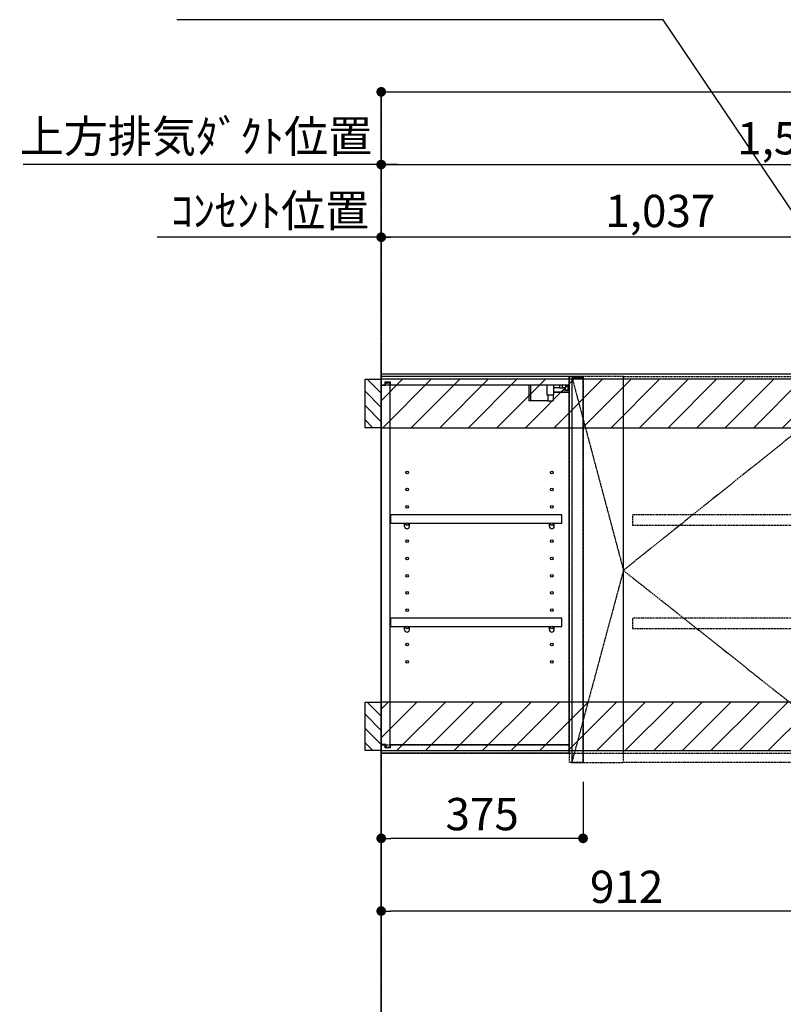
# Model space of a CAD drawing. Units: inches. Extents: x 0 to 26473, y -25 to 8845.
# Drawn here: x 17126 to 18544, y 3264 to 5093 of the extents above; entities that cross this region are included whole.
import ezdxf

# ---------------------------------------------------------------- set-up
doc = ezdxf.new("R2010")
doc.units = ezdxf.units.IN
doc.header["$MEASUREMENT"] = 0
for name, pattern in [('CENTER', [2, 1.25, -0.25, 0.25, -0.25]), ('HIDDEN', [0.375, 0.25, -0.125]), ('STYLE_03', [0.416641, 0.208282, -0.208359])]:
    doc.linetypes.add(name, pattern=pattern)
doc.layers.get('DEFPOINTS').update_dxf_attribs({"color": 146})
for name, color, linetype in [('111-壁仕上', 3, 'Continuous'), ('121-キャビネット（中）', 253, 'HIDDEN'), ('122-扉', 6, 'Continuous'), ('123-扉向き', 231, 'CENTER'), ('130-穴加工', 9, 'Continuous'), ('141-パーツ', 31, 'Continuous'), ('150-機器', 8, 'Continuous'), ('160-文字', 254, 'Continuous'), ('166-寸法B', 11, 'Continuous'), ('180-補助', 161, 'Continuous')]:
    doc.layers.add(name, color=color, linetype=linetype)
doc.styles.add('KH001', font='txt')
doc.dimstyles.new('KH1xx030', dxfattribs={"dimscale": 30, "dimtxt": 2, "dimasz": 0.6, "dimexe": 0.3, "dimexo": 1.2, "dimgap": 0.5, "dimtad": 3, "dimdec": 1, "dimdsep": 46, "dimlunit": 6, "dimtxsty": 'KH001', "dimblk": 'DOT', "dimcen": 1, "dimdle": 1, "dimclrd": 256, "dimclre": 256, "dimclrt": 256, "dimadec": 0, "dimazin": 0, "dimtfac": 1, "dimtdec": 1, "dimtix": 1, "dimtmove": 2, "dimatfit": 3, "dimldrblk": 'CLOSEDBLANK', "dimfxl": 1, "dimtolj": 1, "dimtzin": 0, "dimlwd": -1, "dimlwe": -1, "dimarcsym": 0})

# ---------------------------------------------------------------- blocks, each defined once
blk = doc.blocks.new('_Dot')
at = {"color": 0, "linetype": 'ByBlock', "lineweight": -2}
blk.add_line((-0.5, 0), (-1, 0), dxfattribs=at)
at = {"color": 0, "linetype": 'ByBlock', "const_width": 0.5}
blk.add_lwpolyline([(-0.25, 0, 1), (0.25, 0, 1)], format="xyb", close=True, dxfattribs=at)
blk = doc.blocks.new('*D895')
at = {"layer": '166-寸法B'}
for p, q in [((17797.4, 3694.1), (17797.4, 3428)), ((18709.4, 3679.1), (18709.4, 3428)), ((18691.4, 3437), (17815.4, 3437))]:
    blk.add_line(p, q, dxfattribs=at)
at = {"layer": 'DEFPOINTS', "color": 0}
for p in [(17797.4, 3730.1), (18709.4, 3715.1), (17797.4, 3437)]:
    blk.add_point(p, dxfattribs=at)
at = {"layer": '166-寸法B', "linetype": 'ByBlock', "xscale": 18, "yscale": 18, "zscale": 18, "rotation": 180}
blk.add_blockref('_Dot', (17797.4, 3437), dxfattribs=at)
at = {"layer": '166-寸法B', "linetype": 'ByBlock', "xscale": 18, "yscale": 18, "zscale": 18}
blk.add_blockref('_Dot', (18709.4, 3437), dxfattribs=at)
at = {"layer": '166-寸法B', "insert": (18253.4, 3482), "char_height": 60, "attachment_point": 5, "style": 'KH001'}
blk.add_mtext('\\A1;912', dxfattribs=at)
blk = doc.blocks.new('_ClosedBlank')
at = {"color": 0, "linetype": 'ByBlock', "lineweight": -2}
for p, q in [((-1, 0.17), (0, 0)), ((-1, 0.17), (-1, -0.17)), ((0, 0), (-1, -0.17))]:
    blk.add_line(p, q, dxfattribs=at)
blk = doc.blocks.new('*D896')
at = {"layer": '166-寸法B'}
for p, q in [((17797.4, 3694.1), (17797.4, 3563.1)), ((18172.4, 3677.1), (18172.4, 3563.1)), ((18154.4, 3572.1), (17815.4, 3572.1))]:
    blk.add_line(p, q, dxfattribs=at)
at = {"layer": 'DEFPOINTS', "color": 0}
for p in [(17797.4, 3730.1), (18172.4, 3713.1), (17797.4, 3572.1)]:
    blk.add_point(p, dxfattribs=at)
at = {"layer": '166-寸法B', "linetype": 'ByBlock', "xscale": 18, "yscale": 18, "zscale": 18, "rotation": 180}
blk.add_blockref('_Dot', (17797.4, 3572.1), dxfattribs=at)
at = {"layer": '166-寸法B', "linetype": 'ByBlock', "xscale": 18, "yscale": 18, "zscale": 18}
blk.add_blockref('_Dot', (18172.4, 3572.1), dxfattribs=at)
at = {"layer": '166-寸法B', "insert": (17984.9, 3617.1), "char_height": 60, "attachment_point": 5, "style": 'KH001'}
blk.add_mtext('\\A1;375', dxfattribs=at)
blk = doc.blocks.new('OPｳｫｰﾙｷｬﾋﾞC090L_S')
at = {"layer": '180-補助'}
h = blk.add_hatch(dxfattribs=at)
h.set_pattern_fill('ANSI31', color=256, scale=150, angle=180, style=0)
h.set_pattern_definition([(135, (454740.533, -192.24), (13.25825215, 13.25825215), [])])
h.paths.add_polyline_path([(0, -95), (-30, -95), (-30, -5), (0, -5)])
h = blk.add_hatch(dxfattribs=at)
h.set_pattern_fill('ANSI31', color=13, scale=300, style=0)
h.set_pattern_definition([(45, (-399795.077, 12913.052), (-26.5165043, 26.5165043), [])])
h.paths.add_polyline_path([(0, -5), (912, -5), (912, -95), (0, -95)])
h = blk.add_hatch(dxfattribs=at)
h.set_pattern_fill('ANSI31', color=256, scale=150, angle=180, style=0)
h.set_pattern_definition([(135, (454740.533, -792.24), (13.25825215, 13.25825215), [])])
h.paths.add_polyline_path([(0, -695), (-30, -695), (-30, -605), (0, -605)])
h = blk.add_hatch(dxfattribs=at)
h.set_pattern_fill('ANSI31', color=13, scale=300, style=0)
h.set_pattern_definition([(45, (-399795.077, 12923.052), (-26.5165043, 26.5165043), [])])
h.paths.add_polyline_path([(0, -605), (912, -605), (912, -695), (0, -695)])
at = {"layer": '121-キャビネット（中）', "color": 13, "linetype": 'STYLE_03', "ltscale": 4}
for p, q in [((350, -16), (0, -16)), ((16, -16), (16, -684)), ((0, -684), (350, -684)), ((450, -700), (900, -700))]:
    blk.add_line(p, q, dxfattribs=at)
for points in [[(0, -700), (450, -700), (450, 0), (0, 0)], [(350, 0), (375, 0), (375, -717), (350, -717)], [(450, 0), (375, 0), (375, -717), (450, -717)], [(450, -717), (450, 0), (900, 0), (900, -717)], [(912, -700), (900, -700), (900, 0), (912, 0)], [(912, -700), (900, -700), (900, 0), (912, 0)], [(883, -256.8), (467, -256.8), (467, -275.8), (883, -275.8)], [(883, -448.8), (467, -448.8), (467, -467.8), (883, -467.8)]]:
    blk.add_lwpolyline(points, close=True, dxfattribs=at)
at = {"layer": '122-扉', "color": 253}
for p, q in [((0, -16), (0, 0)), ((348.5, 0), (0, 0)), ((348.5, 0), (349, 0)), ((349, -16), (349, 0)), ((7.4, -16), (0, -16)), ((8.5, -16.5), (0.5, -16.5)), ((0.5, -683.5), (0.5, -16.5)), ((7.4, -16), (7.4, -10)), ((7.4, -10), (16.5, -10)), ((8.5, -11.5), (8.5, -16.5)), ((8.5, -11.5), (16.5, -11.5)), ((16.5, -10), (16.5, -16)), ((16.5, -688.5), (16.5, -11.5)), ((349, -16), (16.5, -16)), ((349, -684), (349, -16)), ((375, -3), (354, -3)), ((354, -3), (354, -717)), ((375, -717), (375, -3)), ((335.5, -256.8), (17, -256.8)), ((17, -256.8), (17, -272.8)), ((43.5, -272.8), (17, -272.8)), ((312.5, -272.8), (52.5, -272.8)), ((335.5, -272.8), (321.5, -272.8)), ((335.5, -272.8), (335.5, -256.8)), ((335.5, -448.8), (17, -448.8)), ((17, -448.8), (17, -464.8)), ((335.5, -464.8), (335.5, -448.8)), ((43.5, -464.8), (17, -464.8)), ((312.5, -464.8), (52.5, -464.8)), ((335.5, -464.8), (321.5, -464.8)), ((0, -684), (0, -700)), ((7.4, -684), (0, -684)), ((8.5, -683.5), (0.5, -683.5)), ((7.4, -690), (7.4, -684)), ((16.5, -690), (7.4, -690)), ((8.5, -683.5), (8.5, -688.5)), ((8.5, -688.5), (16.5, -688.5)), ((349, -684), (16.5, -684)), ((16.5, -684), (16.5, -690)), ((349, -700), (349, -684)), ((349, -700), (0, -700)), ((354, -717), (375, -717))]:
    blk.add_line(p, q, dxfattribs=at)
at = {"layer": '123-扉向き', "color": 13, "ltscale": 2}
for p, q in [((900, 0), (450, -360)), ((450, -360), (900, -717))]:
    blk.add_line(p, q, dxfattribs=at)
blk.add_lwpolyline([(354, 0), (450, -360), (354, -717)], dxfattribs=at)
at = {"layer": '130-穴加工', "linetype": 'Continuous'}
for centre in [(48, -178), (317, -178), (48, -210), (317, -210), (48, -242), (317, -242), (48, -274), (317, -274), (48, -306), (317, -306), (48, -338), (317, -338), (48, -370), (317, -370), (48, -402), (317, -402), (48, -434), (317, -434), (48, -466), (317, -466), (48, -498), (317, -498), (48, -530), (317, -530)]:
    blk.add_circle(centre, 2.5, dxfattribs=at)
at = {"layer": '141-パーツ'}
for p, q in [((274.5, -16), (274.5, -45)), ((277.5, -16), (277.5, -45)), ((308.5, -34.5), (308.5, -16)), ((320.5, -34.5), (320.5, -16)), ((331.5, -16), (331.5, -21)), ((336.5, -21), (336.5, -16)), ((342.5, -16), (342.5, -21)), ((347.5, -25.5), (347.5, -16)), ((320.5, -34.5), (308.5, -34.5)), ((309.5, -34.5), (309.5, -45)), ((319.5, -34.5), (319.5, -45)), ((331.5, -21), (320.5, -21)), ((320.5, -28), (348.5, -28)), ((320.5, -29), (348.5, -29)), ((331.5, -21), (336.5, -21)), ((342.5, -21), (336.5, -21)), ((338, -25.5), (342.5, -23.5)), ((342.5, -25.5), (338, -25.5)), ((342.5, -23.5), (342.5, -21)), ((342.5, -23.5), (342.5, -25.5)), ((342.5, -25.5), (347.5, -25.5)), ((277.5, -45), (274.5, -45)), ((309.5, -45), (277.5, -45)), ((309.5, -45), (319.5, -45))]:
    blk.add_line(p, q, dxfattribs=at)
at = {"layer": '141-パーツ', "linetype": 'Continuous'}
for p, q in [((46.1, -272.8), (43.5, -272.8)), ((43.5, -278.3), (43.5, -272.8)), ((52.5, -272.8), (49.9, -272.8)), ((52.5, -278.3), (52.5, -272.8)), ((312.5, -278.3), (312.5, -272.8)), ((315.1, -272.8), (312.5, -272.8)), ((321.5, -272.8), (318.9, -272.8)), ((321.5, -278.3), (321.5, -272.8)), ((46.1, -464.8), (43.5, -464.8)), ((43.5, -470.3), (43.5, -464.8)), ((52.5, -464.8), (49.9, -464.8)), ((52.5, -470.3), (52.5, -464.8)), ((312.5, -470.3), (312.5, -464.8)), ((315.1, -464.8), (312.5, -464.8)), ((321.5, -464.8), (318.9, -464.8)), ((321.5, -470.3), (321.5, -464.8))]:
    blk.add_line(p, q, dxfattribs=at)
for centre in [(48, -274), (317, -274), (48, -466), (317, -466)]:
    blk.add_circle(centre, 2.25, dxfattribs=at)
for centre, start, end in [((48, -278.3), 180, 270), ((48, -278.3), 270, 0), ((317, -278.3), 180, 270), ((317, -278.3), 270, 0), ((48, -470.3), 180, 270), ((48, -470.3), 270, 0), ((317, -470.3), 180, 270), ((317, -470.3), 270, 0)]:
    blk.add_arc(centre, 4.5, start, end, dxfattribs=at)
at = {"layer": '150-機器', "color": 253, "linetype": 'Continuous'}
for points in [[(0, -95), (-30, -95), (-30, -5), (0, -5)], [(0, -695), (-30, -695), (-30, -605), (0, -605)]]:
    blk.add_lwpolyline(points, close=True, dxfattribs=at)
at = {"layer": '180-補助', "color": 13}
for points in [[(912, -5), (0, -5), (0, -95), (912, -95)], [(912, -605), (0, -605), (0, -695), (912, -695)]]:
    blk.add_lwpolyline(points, close=True, dxfattribs=at)
blk = doc.blocks.new('*D941')
at = {"layer": '166-寸法B'}
for p, q in [((17797.4, 4471.1), (17797.4, 4698.1)), ((18816.4, 4689.1), (17815.4, 4689.1)), ((18834.4, 4471.1), (18834.4, 4698.1))]:
    blk.add_line(p, q, dxfattribs=at)
at = {"layer": 'DEFPOINTS', "color": 0}
for p in [(17797.4, 4689.1), (17797.4, 4435.1), (18834.4, 4435.1)]:
    blk.add_point(p, dxfattribs=at)
at = {"layer": '166-寸法B', "linetype": 'ByBlock', "xscale": 18, "yscale": 18, "zscale": 18, "rotation": 180}
blk.add_blockref('_Dot', (17797.4, 4689.1), dxfattribs=at)
at = {"layer": '166-寸法B', "linetype": 'ByBlock', "xscale": 18, "yscale": 18, "zscale": 18}
blk.add_blockref('_Dot', (18834.4, 4689.1), dxfattribs=at)
at = {"layer": '166-寸法B', "insert": (18315.9, 4737.9), "char_height": 60, "attachment_point": 5, "style": 'KH001'}
blk.add_mtext('\\A1;1,037', dxfattribs=at)
blk = doc.blocks.new('*D942')
at = {"layer": '166-寸法B'}
for p, q in [((17797.4, 4471.1), (17797.4, 4833.1)), ((17827.4, 4824.1), (17132, 4824.1))]:
    blk.add_line(p, q, dxfattribs=at)
at = {"layer": 'DEFPOINTS', "color": 0}
for p in [(17162, 4824.1), (17162, 4556.9), (17797.4, 4435.1)]:
    blk.add_point(p, dxfattribs=at)
at = {"layer": '166-寸法B', "insert": (17453.3, 4876.6), "char_height": 60, "attachment_point": 5, "style": 'KH001'}
blk.add_mtext('\\A1;上方排気ﾀﾞｸﾄ位置', dxfattribs=at)
blk = doc.blocks.new('_None')
blk = doc.blocks.new('*D943')
at = {"layer": '166-寸法B'}
for p, q in [((17827.4, 4689.1), (17381, 4689.1)), ((17411, 4689.1), (17393, 4689.1)), ((17797.4, 4471.1), (17797.4, 4698.1)), ((17797.4, 4689.1), (17815.4, 4689.1))]:
    blk.add_line(p, q, dxfattribs=at)
at = {"layer": 'DEFPOINTS', "color": 0}
for p in [(17411, 4689.1), (17411, 4532.6), (17797.4, 4435.1)]:
    blk.add_point(p, dxfattribs=at)
at = {"layer": '166-寸法B', "insert": (17590.9, 4738.5), "char_height": 60, "attachment_point": 5, "style": 'KH001'}
blk.add_mtext('\\A1;ｺﾝｾﾝﾄ位置', dxfattribs=at)
blk = doc.blocks.new('*D944')
at = {"layer": '166-寸法B'}
for p, q in [((17797.4, 4471.1), (17797.4, 4833.1)), ((19324.4, 4604.1), (19324.4, 4833.1)), ((17815.4, 4824.1), (19306.4, 4824.1))]:
    blk.add_line(p, q, dxfattribs=at)
at = {"layer": 'DEFPOINTS', "color": 0}
for p in [(19324.4, 4824.1), (19324.4, 4568.1), (17797.4, 4435.1)]:
    blk.add_point(p, dxfattribs=at)
at = {"layer": '166-寸法B', "linetype": 'ByBlock', "xscale": 18, "yscale": 18, "zscale": 18, "rotation": 180}
blk.add_blockref('_Dot', (17797.4, 4824.1), dxfattribs=at)
at = {"layer": '166-寸法B', "linetype": 'ByBlock', "xscale": 18, "yscale": 18, "zscale": 18}
blk.add_blockref('_Dot', (19324.4, 4824.1), dxfattribs=at)
at = {"layer": '166-寸法B', "insert": (18560.9, 4872.9), "char_height": 60, "attachment_point": 5, "style": 'KH001'}
blk.add_mtext('\\A1;1,527', dxfattribs=at)
blk = doc.blocks.new('*D971')
at = {"layer": '166-寸法B'}
for p, q in [((17797.4, 4396.4), (17797.4, 4968.2)), ((17815.4, 4959.2), (19591.4, 4959.2)), ((19609.4, 4336.1), (19609.4, 4968.2))]:
    blk.add_line(p, q, dxfattribs=at)
at = {"layer": 'DEFPOINTS', "color": 0}
for p in [(19609.4, 4959.2), (17797.4, 4360.4), (19609.4, 4300.1)]:
    blk.add_point(p, dxfattribs=at)
at = {"layer": '166-寸法B', "linetype": 'ByBlock', "xscale": 18, "yscale": 18, "zscale": 18, "rotation": 180}
blk.add_blockref('_Dot', (17797.4, 4959.2), dxfattribs=at)
at = {"layer": '166-寸法B', "linetype": 'ByBlock', "xscale": 18, "yscale": 18, "zscale": 18}
blk.add_blockref('_Dot', (19609.4, 4959.2), dxfattribs=at)
at = {"layer": '166-寸法B', "insert": (18703.4, 5008), "char_height": 60, "attachment_point": 5, "style": 'KH001'}
blk.add_mtext('\\A1;1,812', dxfattribs=at)

msp = doc.modelspace()

# ---------------------------------------------------------------- linework, layer by layer
at = {"layer": '111-壁仕上', "color": 253, "linetype": 'CENTER', "ltscale": 2}
msp.add_line((17797.4, 4959.22), (17797.4, 1193.36), dxfattribs=at)
at = {"layer": '111-壁仕上', "ltscale": 2}
for p, q in [((17797.4, 2035.11), (17797.4, 4435.11)), ((17797.4, 4435.11), (19948.63, 4435.11))]:
    msp.add_line(p, q, dxfattribs=at)

# ---------------------------------------------------------------- block references
at = {"layer": '122-扉'}
msp.add_blockref('OPｳｫｰﾙｷｬﾋﾞC090L_S', (17797.4, 4430.11), dxfattribs=at)

# ---------------------------------------------------------------- dimensions: what is measured, and where the dimension line sits
at = {"layer": '166-寸法B'}
for base, p1, p2, picture, middle in [((19609.4, 4959.22), (17797.4, 4360.45), (19609.4, 4300.11), '*D971', (18703.4, 5008.03)), ((17797.4, 3437.02), (18709.4, 3715.11), (17797.4, 3730.11), '*D895', (18253.4, 3482.02)), ((17797.4, 3572.07), (18172.4, 3713.11), (17797.4, 3730.11), '*D896', (17984.9, 3617.07))]:
    dim = msp.add_linear_dim(base=base, p1=p1, p2=p2, angle=180, dimstyle='KH1xx030', dxfattribs=at)
    dim.commit()
    dim.dimension.update_dxf_attribs({"geometry": picture, "text_midpoint": middle})
for base, p2, text, picture, middle in [((17161.98, 4824.1), (17161.98, 4556.92), '上方排気ﾀﾞｸﾄ位置', '*D942', (17453.25, 4876.57)), ((17410.97, 4689.1), (17410.97, 4532.57), 'ｺﾝｾﾝﾄ位置', '*D943', (17590.86, 4738.51))]:
    dim = msp.add_linear_dim(base=base, p1=(17797.4, 4435.12), p2=p2, text=text, dimstyle='KH1xx030', override={"dimblk1": 'None', "dimblk2": 'None', "dimsah": 1, "dimse2": 1}, dxfattribs=at)
    dim.commit()
    dim.dimension.update_dxf_attribs({"geometry": picture, "text_midpoint": middle, "dimtype": 160})
for base, p1, p2, picture, middle in [((19324.4, 4824.1), (17797.4, 4435.11), (19324.4, 4568.12), '*D944', (18560.9, 4872.91)), ((17797.4, 4689.1), (18834.4, 4435.12), (17797.4, 4435.11), '*D941', (18315.9, 4737.91))]:
    dim = msp.add_linear_dim(base=base, p1=p1, p2=p2, dimstyle='KH1xx030', dxfattribs=at)
    dim.commit()
    dim.dimension.update_dxf_attribs({"geometry": picture, "text_midpoint": middle})

# ---------------------------------------------------------------- leaders
at = {"layer": '160-文字', "color": 3}
msp.add_leader([(18834.4, 4330.11), (18321.36, 5093.32), (17417.55, 5093.32)], dimstyle='KH1xx030', override={"dimgap": 0.5, "dimtad": 1, "dimfxl": 0.5, "dimarcsym": 1}, dxfattribs=at)

doc.saveas('drawing.dxf')
